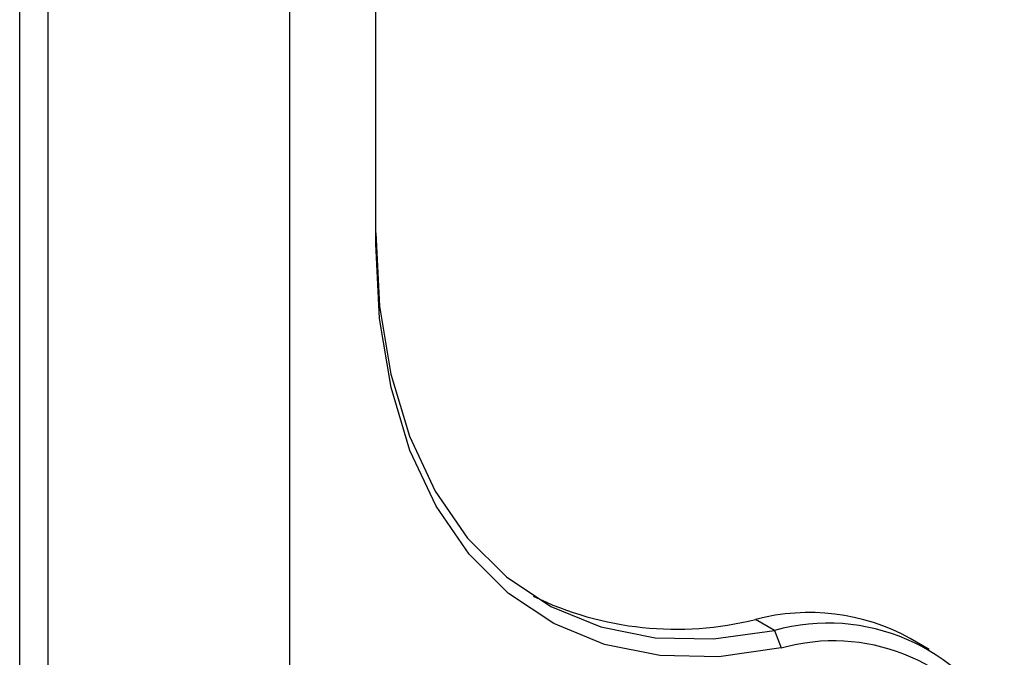
# Model space of a CAD drawing. Units: inches. Extents: x 0 to 82.7, y 0 to 58.5.
# Drawn here: x 17.9 to 19.3, y 26.3 to 27.2 of the extents above; entities that cross this region are included whole.
import ezdxf

# ---------------------------------------------------------------- set-up
doc = ezdxf.new("R2010")
doc.units = ezdxf.units.IN
doc.header["$LTSCALE"] = 5
doc.header["$MEASUREMENT"] = 0

msp = doc.modelspace()

# ---------------------------------------------------------------- linework, layer by layer
at = {"color": 7, "linetype": 'Continuous', "lineweight": 25}
for p, q in [((17.9433, 24.1008), (17.9433, 30.5046)), ((17.9015, 24.0767), (17.9015, 30.4805)), ((18.4235, 26.9111), (18.4235, 29.724)), ((18.2968, 27.9149), (18.2968, 25.9378)), ((19.0081, 26.3446), (18.9803, 26.3607)), ((19.0081, 26.3446), (19.0179, 26.3189)), ((19.2347, 26.3168), (19.2069, 26.3329))]:
    msp.add_line(p, q, dxfattribs=at)
at = {"color": 7, "linetype": 'Continuous', "lineweight": 25, "flags": 128}
for points in [[(18.4235, 26.9271), (18.429, 26.8196), (18.4455, 26.7198), (18.4728, 26.6292), (18.5105, 26.5488), (18.558, 26.4799), (18.6149, 26.4233), (18.6802, 26.3797), (18.7532, 26.3497), (18.8329, 26.3338), (18.9183, 26.3321), (19.0081, 26.3446)], [(19.0179, 26.3189), (18.9265, 26.3061), (18.8398, 26.3078), (18.7587, 26.324), (18.6845, 26.3545), (18.6181, 26.3988), (18.5603, 26.4564), (18.5119, 26.5265), (18.4736, 26.6081), (18.4459, 26.7003), (18.4291, 26.8017), (18.4235, 26.9111)]]:
    msp.add_lwpolyline(points, dxfattribs=at)
at = {"color": 7, "linetype": 'Continuous', "lineweight": 25}
for centre, radius, start, end in [((18.8639, 26.8243), 0.478, 244.0017, 284.0882), ((19.0584, 26.0599), 0.3108, 61.4449, 104.5544), ((19.0861, 26.0624), 0.2928, 27.9459, 105.4534), ((19.0942, 26.0442), 0.285, 32.0024, 105.5345)]:
    msp.add_arc(centre, radius, start, end, dxfattribs=at)

doc.saveas('drawing.dxf')
